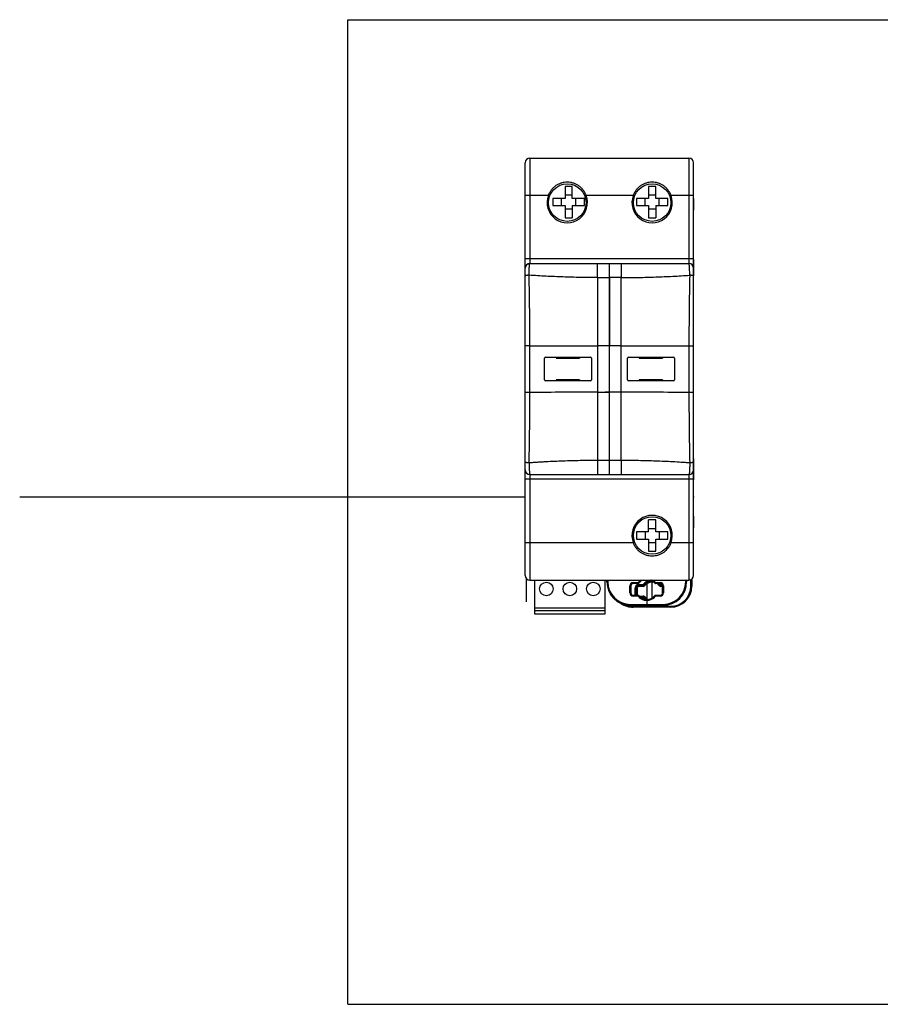
# Model space of a CAD drawing. Units: millimetres. Extents: x -70 to 297, y 0 to 210.
# Drawn here: x -70 to 114, y 0 to 210 of the extents above; entities that cross this region are included whole.
import ezdxf

# ---------------------------------------------------------------- set-up
doc = ezdxf.new("R2010")
doc.units = ezdxf.units.MM
doc.header["$LTSCALE"] = 16.335
for name, color, linetype in [('ALL_ASSEM_MEMBER', 7, 'Continuous'), ('ALL_ASSEM_MEMBER_7', 7, 'Continuous'), ('ALL_FEATURE', 7, 'Continuous')]:
    doc.layers.add(name, color=color, linetype=linetype)

msp = doc.modelspace()

# ---------------------------------------------------------------- linework, layer by layer
at = {"color": 7, "linetype": 'Continuous'}
for p, q in [((0, 0), (0, 210)), ((0, 210), (297, 210)), ((0, 0), (297, 0))]:
    msp.add_line(p, q, dxfattribs=at)
at = {"layer": 'ALL_ASSEM_MEMBER', "color": 7, "linetype": 'Continuous'}
for p, q in [((37.7975, 91.4878), (37.7975, 179.4878)), ((38.7975, 180.4878), (72.6975, 180.4878)), ((73.6975, 91.4878), (73.6975, 179.4878)), ((38.7975, 157.9878), (72.6975, 157.9878)), ((41.8975, 133.1878), (41.8975, 137.7878)), ((42.0975, 137.9878), (51.6975, 137.9878)), ((44.3975, 137.9878), (44.3975, 137.781)), ((44.3975, 137.781), (49.3975, 137.781)), ((49.3975, 137.9878), (49.3975, 137.781)), ((51.8975, 137.7878), (51.8975, 133.1878)), ((59.5975, 133.1878), (59.5975, 137.7878)), ((59.7975, 137.9878), (69.3975, 137.9878)), ((62.0975, 137.9878), (62.0975, 137.781)), ((62.0975, 137.781), (67.0975, 137.781)), ((67.0975, 137.9878), (67.0975, 137.781)), ((69.5975, 137.7878), (69.5975, 133.1878)), ((51.6975, 132.9878), (42.0975, 132.9878)), ((44.3975, 133.1946), (44.3975, 132.9878)), ((44.3975, 133.1946), (49.3975, 133.1946)), ((49.3975, 133.1946), (49.3975, 132.9878)), ((69.3975, 132.9878), (59.7975, 132.9878)), ((62.0975, 133.1946), (67.0975, 133.1946)), ((62.0975, 133.1946), (62.0975, 132.9878)), ((67.0975, 133.1946), (67.0975, 132.9878)), ((38.7975, 112.9878), (72.6975, 112.9878)), ((38.7975, 90.4878), (72.6975, 90.4878))]:
    msp.add_line(p, q, dxfattribs=at)
at = {"layer": 'ALL_ASSEM_MEMBER', "color": 9, "linetype": 'Continuous'}
for p, q in [((38.7975, 180.4878), (38.7975, 157.9878)), ((72.6975, 180.4878), (72.6975, 157.9878)), ((42.7276, 172.4878), (37.7975, 172.4878)), ((42.7276, 172.4878), (43.0088, 172.3831)), ((50.7874, 172.4878), (50.5063, 172.3831)), ((60.8276, 172.4878), (50.7874, 172.4878)), ((60.8276, 172.4878), (61.1088, 172.3831)), ((68.8874, 172.4878), (68.6063, 172.3831)), ((73.6975, 172.4878), (68.8874, 172.4878)), ((73.6975, 158.9878), (37.7975, 158.9878)), ((55.6975, 157.9878), (55.6975, 140.4391)), ((55.7975, 130.5364), (55.7975, 157.9879)), ((53.2144, 154.99), (55.6975, 154.988)), ((53.2144, 154.9898), (53.2314, 140.4398)), ((55.6971, 154.9878), (55.6978, 140.4391)), ((58.2807, 154.9897), (55.6975, 154.9878)), ((55.7475, 154.9878), (55.7475, 140.4391)), ((58.2637, 140.4398), (58.2808, 154.9897)), ((38.796, 140.4686), (37.7975, 140.4692)), ((55.7975, 140.4392), (53.2314, 140.4398)), ((54.0535, 140.4394), (53.2314, 140.4398)), ((55.6975, 140.4391), (55.6975, 130.5364)), ((72.6992, 140.4686), (72.699, 130.5068)), ((72.6992, 140.4686), (73.6978, 140.4692)), ((73.2933, 140.4687), (73.3592, 140.4687)), ((73.6898, 140.4691), (73.6969, 140.4692)), ((73.6969, 140.4692), (73.6978, 140.4692)), ((49.3975, 137.8187), (44.3975, 137.8187)), ((67.0975, 137.8187), (62.0975, 137.8187)), ((49.3975, 133.1568), (44.3975, 133.1568)), ((67.0975, 133.1568), (62.0975, 133.1568)), ((38.796, 130.507), (37.7975, 130.5064)), ((53.2314, 130.5358), (53.2144, 115.9858)), ((53.2314, 130.5358), (55.6975, 130.5364)), ((55.7975, 130.5364), (54.8755, 130.5364)), ((55.6978, 130.5364), (55.6971, 115.9878)), ((55.6975, 130.5364), (55.6975, 112.9878)), ((55.7475, 115.9878), (55.7475, 130.5364)), ((55.798, 115.9876), (55.7973, 130.5364)), ((58.2808, 115.9858), (58.2637, 130.5358)), ((55.7475, 115.9878), (53.2144, 115.9856)), ((58.2807, 115.9858), (55.7475, 115.9878)), ((55.7975, 112.9877), (55.7975, 115.9878)), ((73.6975, 111.9878), (37.7975, 111.9878)), ((38.7975, 112.9878), (38.7975, 90.4878)), ((72.6975, 112.9878), (72.6975, 90.4878)), ((37.7975, 98.4878), (60.8276, 98.4878)), ((60.8276, 98.4878), (61.1088, 98.5924)), ((68.8874, 98.4878), (68.6063, 98.5924)), ((68.8874, 98.4878), (73.6975, 98.4878))]:
    msp.add_line(p, q, dxfattribs=at)
for points in [[(53.2144, 154.9898), (53.2223, 150.1189), (53.228, 145.2688), (53.2314, 140.4398)], [(58.2637, 140.4398), (58.2671, 145.2686), (58.2728, 150.1188), (58.2808, 154.9897)], [(53.2314, 130.5358), (53.228, 125.707), (53.2223, 120.8568), (53.2144, 115.9858)], [(58.2808, 115.9858), (58.2728, 120.8567), (58.2671, 125.7068), (58.2637, 130.5358)]]:
    msp.add_lwpolyline(points, dxfattribs=at)
at = {"layer": 'ALL_ASSEM_MEMBER', "color": 7, "linetype": 'Continuous'}
for centre in [(46.7575, 170.9878), (64.8575, 170.9878), (64.8575, 99.9878)]:
    msp.add_circle(centre, 4, dxfattribs=at)
for centre, radius, start, end in [((38.7975, 179.4878), 1, 90, 180), ((72.6975, 179.4878), 1, 0, 90), ((38.7975, 156.9878), 1, 90, 180), ((72.6975, 156.9878), 1, 0, 90), ((42.0975, 137.7878), 0.2, 90, 180), ((51.6975, 137.7878), 0.2, 0, 90), ((59.7975, 137.7878), 0.2, 90, 180), ((69.3975, 137.7878), 0.2, 0, 90), ((42.0975, 133.1878), 0.2, 180, 270), ((51.6975, 133.1878), 0.2, 270, 360), ((59.7975, 133.1878), 0.2, 180, 270), ((69.3975, 133.1878), 0.2, 270, 360), ((38.7975, 113.9878), 1, 180, 270), ((72.6975, 113.9878), 1, 270, 360), ((38.7975, 91.4878), 1, 180, 270), ((72.6975, 91.4878), 1, 270, 360)]:
    msp.add_arc(centre, radius, start, end, dxfattribs=at)
at = {"layer": 'ALL_ASSEM_MEMBER', "color": 9, "linetype": 'Continuous'}
for centre, radius, start, end in [((46.7575, 170.9878), 4.3, 159.58379, 20.41621), ((64.8575, 170.9878), 4.3, 159.58379, 20.41621), ((-632.9104, 140.1161), 671.7065, 0.0300707, 1.3124908), ((744.0909, 140.1335), 671.3918, 178.6883879, 179.9714016), ((55.6827, 4984.4108), 4843.9716, 269.80026, 269.9710061), ((55.8124, 4984.3764), 4843.9372, 270.0289956, 270.1997442), ((55.6827, -4713.4352), 4843.9716, 90.0289939, 90.19974), ((55.8124, -4713.4177), 4843.9541, 89.8002565, 89.9710029), ((744.1404, 130.8436), 671.4412, 180.0287412, 181.3116442), ((64.8575, 99.9878), 4.3, 339.58379, 200.41621)]:
    msp.add_arc(centre, radius, start, end, dxfattribs=at)
for points, knots in [([(42.7276, 172.4878), (42.8024, 172.6966), (42.9376, 173.002), (43.1605, 173.385), (43.4101, 173.7491), (43.7707, 174.1667), (44.1894, 174.5249), (44.5535, 174.7703), (44.936, 174.9874), (45.4458, 175.2024), (46.0922, 175.3611), (46.7575, 175.4148), (47.4228, 175.3611), (48.0692, 175.2024), (48.579, 174.9874), (48.9616, 174.7703), (49.3257, 174.5249), (49.7444, 174.1667), (50.105, 173.7491), (50.3545, 173.385), (50.5774, 173.002), (50.7126, 172.6966), (50.7874, 172.4878)], [0, 0, 0, 0, 0.06285128, 0.09421767, 0.12550879, 0.18782912, 0.24996292, 0.28104422, 0.31215612, 0.37450838, 0.43714997, 0.49999998, 0.56284999, 0.62549158, 0.68784384, 0.71895574, 0.75003704, 0.81217084, 0.87449117, 0.9057823, 0.9371487, 1, 1, 1, 1]), ([(60.8276, 172.4878), (60.9024, 172.6966), (61.0376, 173.002), (61.2605, 173.385), (61.5101, 173.7491), (61.8707, 174.1667), (62.2894, 174.5249), (62.6535, 174.7703), (63.036, 174.9874), (63.5458, 175.2024), (64.1922, 175.3611), (64.8575, 175.4148), (65.5228, 175.3611), (66.1692, 175.2024), (66.679, 174.9874), (67.0616, 174.7703), (67.4257, 174.5249), (67.8444, 174.1667), (68.205, 173.7491), (68.4545, 173.385), (68.6774, 173.002), (68.8126, 172.6966), (68.8874, 172.4878)], [0, 0, 0, 0, 0.06285128, 0.09421767, 0.12550879, 0.18782912, 0.24996292, 0.28104422, 0.31215612, 0.37450838, 0.43714997, 0.49999998, 0.56284999, 0.62549158, 0.68784384, 0.71895574, 0.75003704, 0.81217084, 0.87449117, 0.9057823, 0.9371487, 1, 1, 1, 1]), ([(38.6199, 155.5017), (38.6216, 155.6711), (38.6267, 155.9993), (38.6393, 156.4709), (38.6564, 156.8966), (38.6776, 157.2635), (38.6991, 157.5273), (38.7188, 157.7007), (38.7312, 157.7882), (38.7418, 157.8477), (38.7493, 157.8842), (38.757, 157.9153), (38.7647, 157.9408), (38.7715, 157.9585), (38.7772, 157.9698), (38.7832, 157.9798), (38.791, 157.9878), (38.7975, 157.9878)], [0, 0, 0, 0, 0.20281685, 0.39299368, 0.56472009, 0.71283547, 0.83298998, 0.88148389, 0.9218022, 0.9388192, 0.95371247, 0.9664718, 0.97710122, 0.98562803, 0.98912563, 0.99213433, 1, 1, 1, 1]), ([(53.2137, 156.3881), (53.2136, 156.5065), (53.2133, 156.6803), (53.213, 156.9068), (53.2127, 157.064), (53.2124, 157.2111), (53.2121, 157.3468), (53.2118, 157.4704), (53.2115, 157.5811), (53.2111, 157.6784), (53.2108, 157.7621), (53.2104, 157.8231), (53.2102, 157.8651), (53.21, 157.8914), (53.2098, 157.9145), (53.2096, 157.9342), (53.2094, 157.9506), (53.2093, 157.9623), (53.2092, 157.9701), (53.2091, 157.9748), (53.209, 157.9787), (53.2089, 157.982), (53.2088, 157.9844), (53.2088, 157.9863), (53.2086, 157.9871), (53.2086, 157.9878), (53.2085, 157.9878)], [0, 0, 0, 0, 0.22189127, 0.32609027, 0.42466526, 0.51680057, 0.60185458, 0.67928269, 0.74857309, 0.80945553, 0.86177085, 0.90539882, 0.92398509, 0.94045319, 0.95482842, 0.96713606, 0.97740462, 0.98568215, 0.98909163, 0.99202417, 0.99448673, 0.99648628, 0.99802982, 0.99912446, 0.99977767, 1, 1, 1, 1]), ([(58.2865, 157.9878), (58.2864, 157.9878), (58.2865, 157.9871), (58.2863, 157.9863), (58.2863, 157.9844), (58.2861, 157.982), (58.2861, 157.9787), (58.286, 157.9748), (58.2859, 157.9701), (58.2857, 157.9623), (58.2856, 157.9506), (58.2854, 157.9342), (58.2852, 157.9145), (58.285, 157.8915), (58.2849, 157.8651), (58.2846, 157.8232), (58.2843, 157.7621), (58.2839, 157.6785), (58.2836, 157.5812), (58.2832, 157.4705), (58.2829, 157.3469), (58.2826, 157.2112), (58.2823, 157.0642), (58.282, 156.9069), (58.2817, 156.6805), (58.2815, 156.5066), (58.2814, 156.3883)], [0, 0, 0, 0, 0.0002223, 0.00087539, 0.00196983, 0.0035131, 0.00551229, 0.00797443, 0.01090647, 0.01431538, 0.0225916, 0.03285858, 0.04516442, 0.05953767, 0.07600365, 0.09458768, 0.13821102, 0.19052178, 0.25140012, 0.32068729, 0.39811346, 0.48316715, 0.5753041, 0.67388301, 0.77808835, 1, 1, 1, 1]), ([(72.8751, 155.5017), (72.8735, 155.6711), (72.8684, 155.9993), (72.8557, 156.4709), (72.8386, 156.8965), (72.8175, 157.2635), (72.796, 157.5272), (72.7762, 157.7007), (72.7638, 157.7882), (72.7533, 157.8477), (72.7458, 157.8842), (72.7381, 157.9153), (72.7304, 157.9407), (72.7224, 157.961), (72.7138, 157.9772), (72.704, 157.9877), (72.6975, 157.9878)], [0, 0, 0, 0, 0.2028281, 0.39300951, 0.56475319, 0.71287866, 0.83303041, 0.88153823, 0.92185588, 0.93887102, 0.95376628, 0.96653228, 0.97716999, 0.98570662, 0.99221687, 1, 1, 1, 1]), ([(38.6199, 155.5017), (38.5653, 155.5), (38.4575, 155.4949), (38.3006, 155.4825), (38.1559, 155.4651), (38.0465, 155.4463), (37.9709, 155.4287), (37.9241, 155.4156), (37.8847, 155.402), (37.8528, 155.3881), (37.8283, 155.374), (37.8109, 155.3599), (37.8002, 155.3455), (37.7975, 155.3351), (37.7975, 155.3304)], [0, 0, 0, 0, 0.18993864, 0.37547166, 0.54743659, 0.69701345, 0.76121644, 0.81762094, 0.86591825, 0.90611251, 0.93848236, 0.96388296, 0.98367927, 1, 1, 1, 1]), ([(53.2144, 154.9898), (51.9907, 154.9917), (49.5456, 155.0153), (45.8855, 155.1115), (42.8454, 155.2437), (40.4256, 155.3809), (39.2208, 155.4599), (38.6199, 155.5017)], [0, 0, 0, 0, 0.25133173, 0.5021933, 0.75200611, 0.87628986, 1, 1, 1, 1]), ([(53.2144, 154.9898), (53.2144, 155.1042), (53.2143, 155.5704), (53.214, 156.0365), (53.2137, 156.3881)], [0, 0, 0, 0, 0.24560318, 1, 1, 1, 1]), ([(58.2814, 156.3883), (58.2812, 156.2724), (58.2808, 155.8062), (58.2807, 155.34), (58.2807, 154.9897)], [0, 0, 0, 0, 0.24852852, 1, 1, 1, 1]), ([(58.2808, 154.9897), (59.5045, 154.9916), (61.3393, 155.0093), (63.7837, 155.0636), (65.6132, 155.1195), (67.4384, 155.191), (69.2577, 155.2776), (71.0694, 155.3819), (72.2742, 155.4607), (72.8751, 155.5017)], [0, 0, 0, 0, 0.25133172, 0.37685492, 0.50219452, 0.6272749, 0.75200822, 0.87628988, 1, 1, 1, 1]), ([(73.6975, 155.3303), (73.6975, 155.335), (73.6949, 155.3454), (73.6842, 155.3598), (73.6668, 155.374), (73.6424, 155.388), (73.6105, 155.4019), (73.5711, 155.4155), (73.5244, 155.4287), (73.4487, 155.4462), (73.3393, 155.465), (73.1946, 155.4825), (73.0376, 155.4949), (72.9297, 155.5), (72.8751, 155.5017)], [0, 0, 0, 0, 0.01631091, 0.03608129, 0.06144918, 0.0937852, 0.13394905, 0.18222228, 0.23861038, 0.30280538, 0.45239209, 0.62439763, 0.80999188, 1, 1, 1, 1]), ([(38.6199, 115.4739), (38.6768, 117.9691), (38.7641, 122.9799), (38.7946, 127.9914), (38.796, 130.507)], [0, 0, 0, 0, 0.49803397, 1, 1, 1, 1]), ([(73.6978, 130.5064), (73.6978, 130.5065), (73.6973, 130.5067), (73.6964, 130.5067), (73.6948, 130.5068), (73.6917, 130.5067), (73.6861, 130.5068), (73.6778, 130.5068), (73.667, 130.5068), (73.654, 130.5068), (73.6386, 130.5068), (73.6209, 130.5068), (73.6011, 130.5068), (73.5703, 130.5068), (73.5267, 130.5068), (73.4685, 130.5068), (73.4029, 130.5068), (73.3306, 130.5068), (73.2521, 130.5068), (73.1683, 130.5068), (73.0483, 130.5068), (72.8914, 130.5068), (72.764, 130.5068), (72.699, 130.5068)], [0, 0, 0, 0, 0.0003967, 0.00131737, 0.00283031, 0.00494308, 0.01096357, 0.0193647, 0.03012626, 0.0432224, 0.05862165, 0.07628698, 0.09617595, 0.11824074, 0.16868059, 0.2271219, 0.29300318, 0.36569143, 0.44448826, 0.5286366, 0.61732795, 0.80489562, 1, 1, 1, 1]), ([(38.6199, 115.4739), (38.5654, 115.4756), (38.4576, 115.4806), (38.3007, 115.4931), (38.156, 115.5105), (38.0466, 115.5293), (37.9709, 115.5468), (37.9242, 115.56), (37.8847, 115.5736), (37.8528, 115.5875), (37.8283, 115.6015), (37.8109, 115.6157), (37.8002, 115.6301), (37.7975, 115.6405), (37.7975, 115.6452)], [0, 0, 0, 0, 0.18989402, 0.37539841, 0.54735415, 0.69693957, 0.76115178, 0.81756748, 0.86587686, 0.9060829, 0.93846321, 0.96387231, 0.98367485, 1, 1, 1, 1]), ([(53.2144, 115.9858), (52.6024, 115.9847), (51.3787, 115.9782), (48.9339, 115.9441), (46.4925, 115.88), (44.0567, 115.7846), (42.5393, 115.7119), (41.3287, 115.6458), (40.4236, 115.5926), (39.5209, 115.5354), (38.92, 115.4947), (38.6199, 115.4739)], [0, 0, 0, 0, 0.12569403, 0.2513334, 0.50219323, 0.62727326, 0.75200645, 0.8142116, 0.87628984, 0.93822526, 1, 1, 1, 1]), ([(53.2144, 115.9858), (53.2144, 115.8713), (53.2143, 115.4052), (53.214, 114.9391), (53.2137, 114.5874)], [0, 0, 0, 0, 0.24561129, 1, 1, 1, 1]), ([(58.2807, 115.9858), (58.2807, 115.8713), (58.2807, 115.4051), (58.281, 114.939), (58.2814, 114.5873)], [0, 0, 0, 0, 0.24561257, 1, 1, 1, 1]), ([(72.8751, 115.4739), (72.5751, 115.4946), (71.9741, 115.5351), (70.7691, 115.6113), (69.2577, 115.6977), (67.4384, 115.7847), (65.6132, 115.856), (63.7837, 115.9121), (61.9511, 115.9525), (60.4224, 115.974), (59.1988, 115.9834), (58.5868, 115.9857), (58.2808, 115.9858)], [0, 0, 0, 0, 0.06177469, 0.12370928, 0.247991, 0.37272396, 0.49780419, 0.62314374, 0.74866687, 0.87430627, 0.93715014, 1, 1, 1, 1]), ([(73.6975, 115.6453), (73.6975, 115.6406), (73.6949, 115.6302), (73.6842, 115.6158), (73.6669, 115.6016), (73.6424, 115.5876), (73.6106, 115.5737), (73.5712, 115.5601), (73.5245, 115.5469), (73.4488, 115.5294), (73.3394, 115.5105), (73.1946, 115.4931), (73.0376, 115.4807), (72.9297, 115.4756), (72.8751, 115.4739)], [0, 0, 0, 0, 0.01630781, 0.03606988, 0.06142729, 0.0937525, 0.13390665, 0.18217218, 0.23855504, 0.30274749, 0.45233736, 0.62435589, 0.8099697, 1, 1, 1, 1]), ([(38.6199, 115.4739), (38.6216, 115.3045), (38.6266, 114.9763), (38.6393, 114.5047), (38.6564, 114.079), (38.6776, 113.7121), (38.6991, 113.4483), (38.7188, 113.2749), (38.7312, 113.1873), (38.7418, 113.1279), (38.7493, 113.0914), (38.757, 113.0603), (38.7647, 113.0348), (38.7715, 113.0171), (38.7772, 113.0059), (38.7833, 112.9959), (38.7909, 112.9878), (38.7975, 112.9878)], [0, 0, 0, 0, 0.20281864, 0.39299078, 0.56472683, 0.71284575, 0.83299117, 0.88149682, 0.92181607, 0.93883272, 0.95372767, 0.96648879, 0.97711423, 0.98563154, 0.98912527, 0.99213134, 1, 1, 1, 1]), ([(53.2137, 114.5874), (53.2136, 114.4691), (53.2133, 114.2952), (53.213, 114.0688), (53.2127, 113.9115), (53.2124, 113.7645), (53.2121, 113.6287), (53.2118, 113.5051), (53.2115, 113.3944), (53.2111, 113.2971), (53.2108, 113.2135), (53.2104, 113.1524), (53.2102, 113.1105), (53.21, 113.0841), (53.2098, 113.0611), (53.2096, 113.0414), (53.2094, 113.025), (53.2093, 113.0133), (53.2092, 113.0055), (53.2091, 113.0008), (53.209, 112.9968), (53.2089, 112.9936), (53.2088, 112.9912), (53.2088, 112.9893), (53.2086, 112.9885), (53.2086, 112.9878), (53.2085, 112.9878)], [0, 0, 0, 0, 0.22190858, 0.32611317, 0.42469177, 0.5168288, 0.60188276, 0.6793094, 0.74859717, 0.80947609, 0.86178741, 0.90541127, 0.92399551, 0.94046168, 0.95483509, 0.96714108, 0.97740818, 0.98568448, 0.98909343, 0.9920255, 0.99448766, 0.99648687, 0.99803015, 0.99912461, 0.9997777, 1, 1, 1, 1]), ([(58.2814, 114.5873), (58.2815, 114.469), (58.2817, 114.2951), (58.282, 114.0686), (58.2823, 113.9113), (58.2826, 113.7643), (58.2829, 113.6285), (58.2832, 113.5049), (58.2836, 113.3943), (58.2839, 113.297), (58.2843, 113.2134), (58.2846, 113.1523), (58.2849, 113.1104), (58.285, 113.084), (58.2852, 113.061), (58.2854, 113.0413), (58.2856, 113.0249), (58.2857, 113.0132), (58.2859, 113.0054), (58.286, 113.0007), (58.2861, 112.9968), (58.2861, 112.9936), (58.2863, 112.9912), (58.2863, 112.9893), (58.2865, 112.9885), (58.2864, 112.9878), (58.2865, 112.9878)], [0, 0, 0, 0, 0.22194137, 0.32615935, 0.42474902, 0.51689455, 0.60195437, 0.67938415, 0.74867233, 0.80954902, 0.86185562, 0.90547241, 0.92405232, 0.94051367, 0.9548818, 0.96718208, 0.97744309, 0.98571294, 0.98911854, 0.9920472, 0.99450587, 0.99650152, 0.99804119, 0.99913197, 0.99978136, 1, 1, 1, 1]), ([(72.8751, 115.4739), (72.8735, 115.3045), (72.8684, 114.9763), (72.8558, 114.5047), (72.8386, 114.079), (72.8174, 113.7121), (72.796, 113.4483), (72.7762, 113.2749), (72.7638, 113.1873), (72.7533, 113.1279), (72.7458, 113.0914), (72.7381, 113.0603), (72.7304, 113.0348), (72.7223, 113.0146), (72.7138, 112.9983), (72.704, 112.9878), (72.6975, 112.9878)], [0, 0, 0, 0, 0.20282658, 0.39301312, 0.56474729, 0.7128694, 0.83303027, 0.88152632, 0.92184294, 0.93885839, 0.95375199, 0.96651632, 0.97715819, 0.98570442, 0.99222106, 1, 1, 1, 1]), ([(68.8874, 98.4878), (68.8126, 98.279), (68.6774, 97.9736), (68.4545, 97.5906), (68.205, 97.2265), (67.8444, 96.8089), (67.4257, 96.4506), (67.0616, 96.2052), (66.679, 95.9882), (66.1692, 95.7732), (65.5228, 95.6145), (64.8575, 95.5608), (64.1922, 95.6145), (63.5458, 95.7732), (63.036, 95.9882), (62.6535, 96.2052), (62.2894, 96.4506), (61.8707, 96.8089), (61.5101, 97.2265), (61.2605, 97.5906), (61.0376, 97.9736), (60.9024, 98.279), (60.8276, 98.4878)], [0, 0, 0, 0, 0.06285129, 0.09421767, 0.1255088, 0.18782913, 0.24996293, 0.28104423, 0.31215614, 0.3745084, 0.43714999, 0.5, 0.56285002, 0.62549161, 0.68784387, 0.71895577, 0.75003707, 0.81217088, 0.87449121, 0.90578233, 0.93714871, 1, 1, 1, 1])]:
    msp.add_open_spline(points, degree=3, knots=knots, dxfattribs=at)
for points in [[(38.7963, 130.507), (38.7977, 133.8275), (38.7977, 137.1481), (38.7963, 140.4686)], [(53.2314, 140.4398), (53.233, 137.1385), (53.233, 133.8371), (53.2314, 130.5358)], [(58.2639, 140.4398), (57.4417, 140.4391), (56.6196, 140.4395), (55.7975, 140.4392)], [(58.2639, 130.5358), (58.2631, 133.8371), (58.2632, 137.1385), (58.2639, 140.4398)], [(58.2639, 130.5358), (57.4417, 130.5362), (56.6196, 130.5364), (55.7975, 130.5364)]]:
    msp.add_open_spline(points, degree=3, dxfattribs=at)
at = {"layer": 'ALL_ASSEM_MEMBER_7', "color": 7, "linetype": 'Continuous'}
for p, q in [((73.7075, 171.8878), (73.6975, 171.8878)), ((73.7075, 171.8878), (73.7075, 169.3878)), ((73.6975, 169.3878), (73.7075, 169.3878)), ((38.7975, 157.8878), (38.4207, 157.8878)), ((73.7075, 157.8878), (73.6975, 157.8878)), ((73.7075, 157.8878), (73.7075, 155.3878)), ((73.6975, 155.3878), (73.7075, 155.3878)), ((73.7075, 116.3378), (73.6975, 116.3378)), ((73.7075, 116.3378), (73.7075, 114.3378)), ((73.7075, 104.1378), (73.6975, 104.1378)), ((73.7075, 104.1378), (73.7075, 101.6378)), ((73.6975, 101.6378), (73.7075, 101.6378)), ((55.2075, 90.0878), (55.2075, 90.4878)), ((72.2075, 90.4878), (72.2075, 90.0878)), ((60.3299, 89.2378), (60.3299, 87.7378)), ((61.8582, 89.7378), (60.8299, 89.7378)), ((66.5868, 89.7378), (65.5568, 89.7378)), ((67.0868, 87.7378), (67.0868, 89.2378)), ((60.8299, 87.2378), (61.8582, 87.2378)), ((65.5568, 87.2378), (66.5868, 87.2378)), ((67.2075, 85.0878), (60.2075, 85.0878))]:
    msp.add_line(p, q, dxfattribs=at)
at = {"layer": 'ALL_ASSEM_MEMBER_7', "color": 178, "linetype": 'Continuous', "true_color": 0x000033}
for p, q in [((37.7975, 108.1878), (-69.9925, 108.1878)), ((73.8075, 108.1878), (73.6975, 108.1878)), ((38.0175, 90.8628), (38.0175, 85.8378)), ((63.7075, 90.4878), (63.7075, 85.0878))]:
    msp.add_line(p, q, dxfattribs=at)
at = {"layer": 'ALL_ASSEM_MEMBER_7', "color": 9, "linetype": 'Continuous'}
for p, q in [((55.4075, 90.4878), (55.4075, 90.0878)), ((72.0075, 90.0878), (72.0075, 90.4878)), ((55.2075, 90.0878), (55.4075, 90.0878)), ((60.3299, 89.2378), (60.1299, 89.2378)), ((60.1299, 87.7378), (60.1299, 89.2378)), ((60.8299, 89.9378), (61.8582, 89.9378)), ((60.8299, 89.9378), (60.8299, 89.7378)), ((61.8582, 89.9378), (62.0156, 89.8144)), ((61.8582, 89.7378), (61.8582, 89.9378)), ((65.3995, 89.8144), (65.5568, 89.9378)), ((65.5568, 89.9378), (66.5868, 89.9378)), ((65.5568, 89.9378), (65.5568, 89.7378)), ((66.5868, 89.7378), (66.5868, 89.9378)), ((67.2868, 89.2378), (67.0868, 89.2378)), ((67.2868, 89.2378), (67.2868, 87.7378)), ((72.0075, 90.0878), (72.2075, 90.0878)), ((60.1299, 87.7378), (60.3299, 87.7378)), ((60.8299, 87.2378), (60.8299, 87.0378)), ((61.8582, 87.0378), (60.8299, 87.0378)), ((61.8582, 87.0378), (61.8582, 87.2378)), ((62.0156, 87.1612), (61.8582, 87.0378)), ((65.5568, 87.0378), (65.3995, 87.1612)), ((65.5568, 87.2378), (65.5568, 87.0378)), ((66.5868, 87.0378), (65.5568, 87.0378)), ((66.5868, 87.0378), (66.5868, 87.2378)), ((67.0868, 87.7378), (67.2868, 87.7378)), ((60.2075, 85.2878), (67.2075, 85.2878)), ((60.2075, 85.2878), (60.2075, 85.0878)), ((67.2075, 85.0878), (67.2075, 85.2878))]:
    msp.add_line(p, q, dxfattribs=at)
for centre, radius, start, end in [((63.7075, 88.4878), 2.35, 121.602593, 141.901114), ((63.7075, 88.4878), 2.35, 38.098994, 58.389043), ((60.2075, 90.0878), 4.8, 180, 270), ((60.8299, 89.2378), 0.7, 90, 180), ((66.5868, 89.2378), 0.7, 0, 90), ((67.2075, 90.0878), 4.8, 270, 360), ((60.8299, 87.7378), 0.7, 180, 270), ((63.7075, 88.4878), 2.35, 218.098994, 321.901114), ((66.5868, 87.7378), 0.7, 270, 360)]:
    msp.add_arc(centre, radius, start, end, dxfattribs=at)
at = {"layer": 'ALL_ASSEM_MEMBER_7', "color": 7, "linetype": 'Continuous'}
for centre, radius, start, end in [((63.7075, 88.4878), 2.15, 111.39477, 141.901063), ((63.7075, 88.4878), 2.15, 38.098937, 68.596536), ((60.2075, 90.0878), 5, 180, 270), ((60.8299, 89.2378), 0.5, 90, 180), ((61.8582, 89.9378), 0.2, 270, 321.901063), ((65.5568, 89.9378), 0.2, 218.098937, 270), ((66.5868, 89.2378), 0.5, 0, 90), ((67.2075, 90.0878), 5, 270, 360), ((60.8299, 87.7378), 0.5, 180, 270), ((61.8582, 87.0378), 0.2, 38.098937, 90), ((63.7075, 88.4878), 2.15, 218.098937, 321.901063), ((65.5568, 87.0378), 0.2, 90, 141.901063), ((66.5868, 87.7378), 0.5, 270, 360)]:
    msp.add_arc(centre, radius, start, end, dxfattribs=at)
at = {"layer": 'ALL_FEATURE', "color": 7, "linetype": 'Continuous'}
for p, q in [((46.3075, 174.4297), (46.3075, 171.8378)), ((47.8075, 171.8378), (47.8075, 174.4297)), ((64.1075, 174.4297), (64.1075, 171.8378)), ((65.6075, 171.8378), (65.6075, 174.4297)), ((47.8075, 172.5878), (46.3075, 172.5878)), ((65.6075, 172.5878), (64.1075, 172.5878)), ((46.3075, 171.8378), (43.7156, 171.8378)), ((43.7156, 170.3378), (46.3075, 170.3378)), ((45.5575, 170.3378), (45.5575, 171.8378)), ((46.3075, 170.3378), (46.3075, 167.7458)), ((50.3995, 171.8378), (47.8075, 171.8378)), ((47.8075, 170.3378), (47.8075, 167.7458)), ((47.8075, 170.3378), (50.3995, 170.3378)), ((48.5575, 170.3378), (48.5575, 171.8378)), ((64.1075, 171.8378), (61.5156, 171.8378)), ((61.5156, 170.3378), (64.1075, 170.3378)), ((63.3575, 170.3378), (63.3575, 171.8378)), ((64.1075, 170.3378), (64.1075, 167.7458)), ((68.1995, 171.8378), (65.6075, 171.8378)), ((65.6075, 170.3378), (65.6075, 167.7458)), ((65.6075, 170.3378), (68.1995, 170.3378)), ((66.3575, 170.3378), (66.3575, 171.8378)), ((47.8075, 169.5878), (46.3075, 169.5878)), ((65.6075, 169.5878), (64.1075, 169.5878)), ((73.7075, 158.8878), (73.6975, 158.8878)), ((73.7075, 158.8878), (73.7075, 156.3878)), ((73.6975, 156.3878), (73.7075, 156.3878)), ((73.7075, 114.3378), (73.6975, 114.3378)), ((73.7075, 114.3378), (73.7075, 111.8378)), ((73.6975, 111.8378), (73.7075, 111.8378)), ((64.1075, 100.7378), (64.1075, 103.3297)), ((65.6075, 100.7378), (65.6075, 103.3297)), ((64.1075, 101.4878), (65.6075, 101.4878)), ((64.1075, 100.7378), (61.5156, 100.7378)), ((61.5156, 99.2378), (64.1075, 99.2378)), ((63.3575, 100.7378), (63.3575, 99.2378)), ((64.1075, 99.2378), (64.1075, 96.6458)), ((68.1995, 100.7378), (65.6075, 100.7378)), ((65.6075, 99.2378), (68.1995, 99.2378)), ((65.6075, 96.6458), (65.6075, 99.2378)), ((66.3575, 100.7378), (66.3575, 99.2378)), ((64.1075, 98.4878), (65.6075, 98.4878)), ((39.8075, 90.4878), (39.8075, 83.2878)), ((54.8075, 83.2878), (54.8075, 90.4878)), ((73.3075, 90.4878), (73.3075, 89.1878)), ((61.4295, 88.8377), (61.4295, 87.3379)), ((62.9573, 89.3366), (61.9298, 89.3377)), ((67.071, 89.3377), (66.6567, 89.3377)), ((62.3364, 86.8383), (62.9573, 86.839)), ((39.8075, 84.5878), (54.8075, 84.5878)), ((68.8075, 84.6878), (60.8075, 84.6878)), ((54.8075, 83.8878), (39.8075, 83.8878)), ((39.8075, 83.2878), (54.8075, 83.2878))]:
    msp.add_line(p, q, dxfattribs=at)
at = {"layer": 'ALL_FEATURE', "color": 178, "linetype": 'Continuous', "true_color": 0x000033}
for p, q in [((64.8075, 90.3336), (64.8075, 86.6418)), ((64.8075, 85.0878), (64.8075, 84.6878))]:
    msp.add_line(p, q, dxfattribs=at)
at = {"layer": 'ALL_FEATURE', "color": 9, "linetype": 'Continuous'}
for p, q in [((73.3075, 90.4878), (72.6975, 90.4878)), ((73.1075, 89.1878), (73.1075, 90.5769)), ((61.6295, 88.8377), (61.2295, 88.8377)), ((61.2295, 87.3379), (61.2295, 88.8377)), ((61.6295, 88.8377), (61.6295, 87.3379)), ((62.9608, 89.1372), (61.9263, 89.1372)), ((61.9303, 89.5377), (61.9298, 89.1377)), ((61.9303, 89.5372), (62.958, 89.5372)), ((62.9571, 89.1366), (62.9575, 89.5366)), ((63.2724, 89.29), (62.9575, 89.5366)), ((66.3419, 89.2909), (66.6567, 89.5377)), ((67.0868, 89.1377), (66.6565, 89.1377)), ((66.6566, 89.5377), (66.9853, 89.5377)), ((66.6567, 89.5377), (66.6567, 89.1377)), ((73.1075, 89.1878), (73.3075, 89.1878)), ((61.2295, 87.3379), (61.6295, 87.3379)), ((62.1312, 87.0385), (62.9609, 87.0385)), ((62.958, 86.6385), (62.6147, 86.6385)), ((62.9575, 86.639), (62.9571, 87.039)), ((63.2724, 86.8857), (62.9575, 86.639)), ((60.8075, 84.8878), (68.8075, 84.8878)), ((60.8075, 84.8878), (60.8075, 84.6878)), ((68.8075, 84.6878), (68.8075, 84.8878))]:
    msp.add_line(p, q, dxfattribs=at)
at = {"layer": 'ALL_FEATURE', "color": 7, "linetype": 'Continuous'}
for centre in [(42.3075, 88.5878), (47.3075, 88.5878), (52.3075, 88.5878)]:
    msp.add_circle(centre, 1.45, dxfattribs=at)
for centre, radius, start, end in [((47.0571, 159.8953), 14.5538, 89.998184, 92.952115), ((47.0576, 159.8816), 14.5675, 87.049274, 90.000427), ((64.8571, 159.8953), 14.5538, 89.998184, 92.952115), ((64.8576, 159.8816), 14.5675, 87.049274, 90.000427), ((58.2644, 171.0878), 14.5681, 177.048982, 182.951018), ((35.8506, 171.0878), 14.5681, 357.048982, 2.951018), ((76.0644, 171.0878), 14.5681, 177.048982, 182.951018), ((53.6506, 171.0878), 14.5681, 357.048982, 2.951018), ((47.0574, 182.294), 14.5675, 267.049274, 270.000427), ((47.058, 182.2803), 14.5538, 269.998184, 272.952115), ((64.8574, 182.294), 14.5675, 267.049274, 270.000427), ((64.858, 182.2803), 14.5538, 269.998184, 272.952115), ((64.8571, 88.7953), 14.5538, 89.998184, 92.952115), ((64.8576, 88.7816), 14.5675, 87.049274, 90.000427), ((76.0644, 99.9878), 14.5681, 177.048982, 182.951018), ((53.6506, 99.9878), 14.5681, 357.048982, 2.951018), ((64.8574, 111.194), 14.5675, 267.049274, 270.000427), ((64.858, 111.1803), 14.5538, 269.998184, 272.952115), ((73.1075, 90.4878), 0.2, 0, 51.446469), ((61.9295, 88.8377), 0.5, 89.968667, 180), ((62.9575, 89.5366), 0.2, 269.937334, 321.933252), ((64.8075, 88.0877), 2.1499, 85.873348, 141.933252), ((64.8075, 88.0877), 2.1499, 38.101178, 50.301521), ((66.6567, 89.5377), 0.2, 218.101178, 270.003894), ((68.8075, 89.1878), 4.5, 270, 360), ((61.9295, 87.3379), 0.5, 180, 191.659866), ((62.9575, 86.639), 0.2, 38.071425, 90.064215), ((64.8075, 88.0881), 2.15, 218.071425, 234.184954), ((60.8075, 89.1878), 4.5, 235.300731, 270)]:
    msp.add_arc(centre, radius, start, end, dxfattribs=at)
at = {"layer": 'ALL_FEATURE', "color": 9, "linetype": 'Continuous'}
for centre, radius, start, end in [((64.8075, 88.0877), 2.3499, 94.424904, 141.914378), ((61.9295, 88.8377), 0.7, 89.937309, 180), ((64.8075, 88.0877), 1.9499, 77.331519, 141.933252), ((64.8075, 88.0877), 1.9499, 38.101178, 58.392556), ((66.6567, 89.5377), 0.4, 218.101178, 269.970929), ((64.8075, 88.0877), 2.3499, 38.102346, 44.829402), ((68.8075, 89.1878), 4.3, 270, 360), ((61.9295, 87.3379), 0.7, 180, 188.35438), ((61.9318, 87.3383), 0.3023, 180.074753, 199.490009), ((64.8075, 88.0881), 2.35, 218.09062, 225.583321), ((64.8075, 88.0881), 1.95, 218.071425, 242.834588), ((60.8075, 89.1878), 4.3, 248.712664, 270)]:
    msp.add_arc(centre, radius, start, end, dxfattribs=at)
for points, knots in [([(61.6295, 88.8377), (61.6295, 88.8765), (61.6449, 88.9548), (61.7108, 89.054), (61.8092, 89.1211), (61.8876, 89.1372), (61.9263, 89.1372)], [0, 0, 0, 0, 0.25006198, 0.50003971, 0.75004416, 1, 1, 1, 1]), ([(62.9608, 89.1372), (63.0201, 89.1371), (63.1404, 89.1652), (63.2358, 89.2432), (63.2724, 89.29)], [0, 0, 0, 0, 0.49989004, 1, 1, 1, 1]), ([(63.2724, 86.8857), (63.2358, 86.9324), (63.1404, 87.0104), (63.0202, 87.0385), (62.9609, 87.0385)], [0, 0, 0, 0, 0.5001127, 1, 1, 1, 1])]:
    msp.add_open_spline(points, degree=3, knots=knots, dxfattribs=at)

doc.saveas('drawing.dxf')
